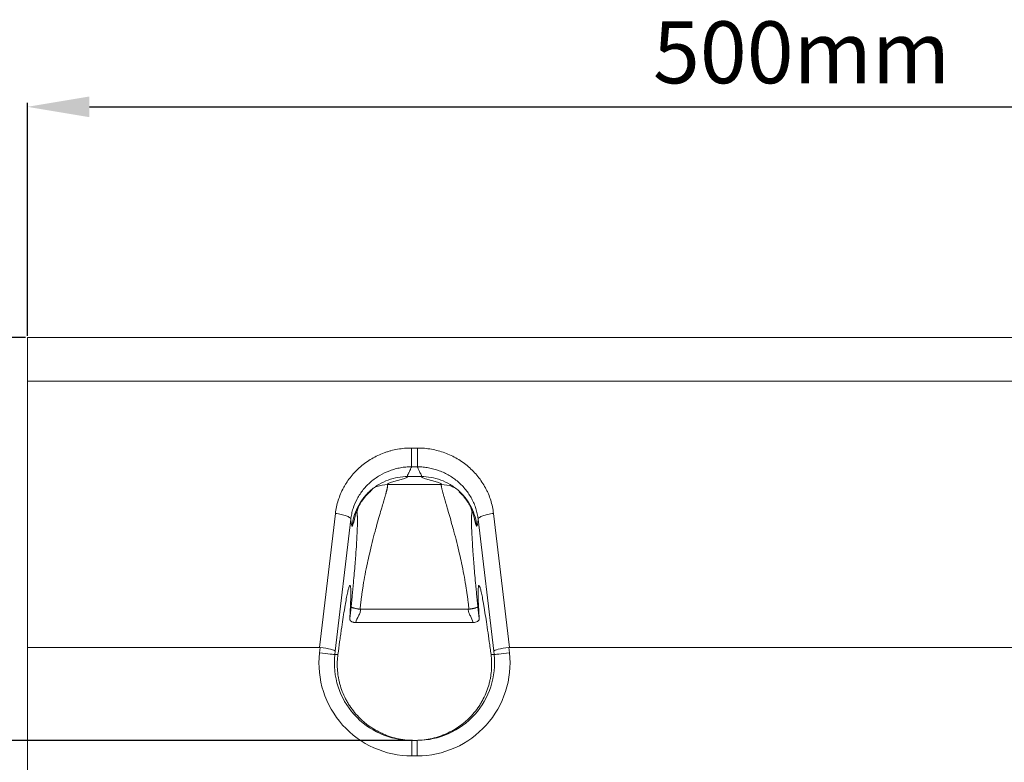
# Model space of a CAD drawing. Units: millimetres. Extents: x -1302 to 10394, y 2745 to 8324.
# Drawn here: x 1346 to 1664, y 7068 to 7307 of the extents above; entities that cross this region are included whole.
import ezdxf

# ---------------------------------------------------------------- set-up
doc = ezdxf.new("R2010")
doc.units = ezdxf.units.MM
doc.layers.add('ACO_DIMS', color=8, linetype='Continuous')
doc.layers.add('ACO_DRAINAGE', color=7, linetype='Continuous')
doc.styles.get("Standard").update_dxf_attribs({"font": 'txt.shx'})
doc.dimstyles.new('ISO-25', dxfattribs={"dimtxt": 20, "dimasz": 20, "dimexe": 1.25, "dimexo": 0.625, "dimgap": 5, "dimtad": 1, "dimtxsty": 'Standard', "dimcen": 2.5, "dimclrd": 3, "dimclre": 3, "dimclrt": 2, "dimadec": 0, "dimazin": 0, "dimtfac": 1, "dimtmove": 0, "dimatfit": 3, "dimfxl": 0, "dimarcsym": 0})

# ---------------------------------------------------------------- blocks, each defined once
blk = doc.blocks.new('ACO - 7961 - FRONT')
at = {"layer": 'ACO_DRAINAGE', "color": 7, "linetype": 'Continuous', "lineweight": 0}
for p, q in [((-250, 305), (250, 305)), ((-250, 290.92), (-250, 305)), ((-250, 205), (-250, 290.92)), ((250, 290.92), (-250, 290.92)), ((-125.97, 269.37), (-124.03, 269.37)), ((-124.03, 263.34), (-125.97, 263.34)), ((-122.72, 260.16), (-127.28, 260.16)), ((-116.31, 257.57), (-133.69, 257.57)), ((-155.64, 205), (-150.54, 248.26)), ((-99.46, 248.27), (-94.36, 205)), ((-145.57, 246.43), (-150.6, 203.8)), ((-99.4, 203.8), (-104.43, 246.43)), ((-107.65, 217.33), (-142.35, 217.33)), ((-106.05, 213), (-143.95, 213)), ((-106.07, 213), (-143.93, 213)), ((-155.64, 205), (-250, 205)), ((-250, 0), (-250, 205)), ((-155.69, 203.24), (-155.5, 204.99)), ((-150.6, 203.8), (-150.72, 202.7)), ((-99.28, 202.7), (-99.4, 203.8)), ((-94.5, 204.99), (-94.31, 203.24)), ((94.17, 205), (-94.36, 205)), ((-154.74, 203.13), (-155.69, 203.24)), ((-153.83, 203.04), (-154.74, 203.13)), ((-152.98, 202.94), (-153.83, 203.04)), ((-152.24, 202.86), (-152.98, 202.94)), ((-151.62, 202.8), (-152.24, 202.86)), ((-151.15, 202.74), (-151.62, 202.8)), ((-150.85, 202.71), (-151.15, 202.74)), ((-150.72, 202.7), (-150.85, 202.71)), ((-150.72, 202.7), (-149.72, 202.7)), ((-100.28, 202.7), (-99.28, 202.7)), ((-99.28, 202.7), (-99.15, 202.71)), ((-99.15, 202.71), (-98.85, 202.74)), ((-98.85, 202.74), (-98.38, 202.8)), ((-98.38, 202.8), (-97.76, 202.86)), ((-97.76, 202.86), (-97.02, 202.94)), ((-97.02, 202.94), (-96.17, 203.04)), ((-96.17, 203.04), (-95.26, 203.13)), ((-95.26, 203.13), (-94.31, 203.24)), ((-125.85, 175), (-124.15, 175)), ((-125.85, 175), (-125.85, 170)), ((-125.41, 175), (-124.59, 175)), ((-124.15, 175), (-124.15, 170)), ((-124.15, 170), (-125.85, 170))]:
    blk.add_line(p, q, dxfattribs=at)
at = {"layer": 'ACO_DRAINAGE', "color": 8, "linetype": 'Continuous', "lineweight": 0}
for p, q in [((-143.11, 250.41), (-143.62, 248.68)), ((-106.38, 248.68), (-107.02, 250.83))]:
    blk.add_line(p, q, dxfattribs=at)
at = {"layer": 'ACO_DRAINAGE', "color": 7, "linetype": 'Continuous', "lineweight": 0}
for centre, major_axis, ratio, start_param, end_param in [((-157.77, 185.68), (-2.28, -19.31), 0.257153, 3.142808, 3.171939), ((-155.57, 204.34), (4.97, -0.56), 0.130775, 0.035514, 1.571404), ((-94.43, 204.34), (4.97, 0.56), 0.130775, 1.570189, 3.106078), ((-92.23, 185.68), (2.28, -19.31), 0.257153, 3.111246, 3.140377), ((-125.85, 200), (-30.02, 0), 0.999384, 6.175041, 7.853982), ((-125.85, 200), (25.02, 0), 0.999137, 3.033448, 4.712389), ((-124.15, 200), (30.02, 0), 0.999384, 4.712389, 6.39133), ((-124.15, 200), (25.02, 0), 0.999137, 4.712389, 6.39133), ((-123.24, 200), (18.79, 17.94), 0.926603, 3.901525, 3.911982), ((-126.76, 200), (18.79, -17.94), 0.926603, 5.512796, 5.523256)]:
    blk.add_ellipse(centre, major_axis=major_axis, ratio=ratio, start_param=start_param, end_param=end_param, dxfattribs=at)
for points, knots in [([(-150.54, 248.26), (-150.45, 248.99), (-150.33, 249.71), (-150.02, 251.14), (-149.83, 251.84), (-149.18, 253.91), (-148.61, 255.25), (-147.74, 256.85), (-147.56, 257.17), (-147.19, 257.8), (-146.99, 258.11), (-146.38, 259.03), (-145.94, 259.62), (-144.56, 261.32), (-143.54, 262.37), (-141.86, 263.82), (-141.27, 264.28), (-140.06, 265.14), (-139.43, 265.54), (-137.52, 266.66), (-136.18, 267.29), (-134.42, 267.94), (-134.06, 268.06), (-133.34, 268.29), (-132.98, 268.39), (-131.9, 268.68), (-131.17, 268.85), (-128.97, 269.24), (-127.49, 269.37), (-125.97, 269.37)], [0, 0, 0, 0, 0.0625, 0.0625, 0.125, 0.125, 0.25, 0.25, 0.28125, 0.28125, 0.3125, 0.3125, 0.375, 0.375, 0.5, 0.5, 0.5625, 0.5625, 0.625, 0.625, 0.75, 0.75, 0.78125, 0.78125, 0.8125, 0.8125, 0.875, 0.875, 1, 1, 1, 1]), ([(-125.97, 269.37), (-125.97, 268.76), (-125.97, 268.13), (-125.97, 266.88), (-125.97, 266.27), (-125.97, 265.16), (-125.97, 264.66), (-125.97, 263.85), (-125.97, 263.54), (-125.97, 263.34)], [0, 0, 0, 0, 0.25, 0.25, 0.5, 0.5, 0.75, 0.75, 1, 1, 1, 1]), ([(-124.03, 269.37), (-123.27, 269.37), (-122.52, 269.34), (-121.01, 269.2), (-120.27, 269.1), (-118.06, 268.71), (-116.62, 268.32), (-114.52, 267.55), (-113.83, 267.26), (-112.47, 266.62), (-111.82, 266.27), (-109.9, 265.15), (-108.7, 264.3), (-107.02, 262.85), (-106.47, 262.34), (-105.45, 261.28), (-104.96, 260.73), (-103.58, 259.03), (-102.78, 257.81), (-101.91, 256.2), (-101.74, 255.87), (-101.42, 255.21), (-101.27, 254.88), (-100.85, 253.88), (-100.6, 253.2), (-99.94, 251.13), (-99.63, 249.72), (-99.46, 248.27)], [0, 0, 0, 0, 0.0625, 0.0625, 0.125, 0.125, 0.25, 0.25, 0.3125, 0.3125, 0.375, 0.375, 0.5, 0.5, 0.5625, 0.5625, 0.625, 0.625, 0.75, 0.75, 0.78125, 0.78125, 0.8125, 0.8125, 0.875, 0.875, 1, 1, 1, 1]), ([(-124.03, 269.37), (-124.03, 268.76), (-124.03, 268.13), (-124.03, 266.88), (-124.03, 266.27), (-124.03, 265.16), (-124.03, 264.66), (-124.03, 263.85), (-124.03, 263.54), (-124.03, 263.34)], [0, 0, 0, 0, 0.25, 0.25, 0.5, 0.5, 0.75, 0.75, 1, 1, 1, 1]), ([(-125.97, 263.34), (-126.12, 263.34), (-126.27, 263.33), (-126.57, 263.32), (-127.02, 263.31), (-127.47, 263.27), (-128.36, 263.19), (-129.54, 263.02), (-130.7, 262.76), (-131.85, 262.44), (-132.42, 262.25), (-134.11, 261.62), (-135.18, 261.11), (-136.71, 260.21), (-137.2, 259.89), (-138.17, 259.2), (-138.64, 258.83), (-139.98, 257.68), (-140.8, 256.84), (-141.9, 255.48), (-142.25, 255), (-142.9, 254.03), (-143.2, 253.52), (-144.03, 251.99), (-144.48, 250.93), (-145.01, 249.28), (-145.16, 248.71), (-145.34, 247.86), (-145.4, 247.58), (-145.47, 247.15), (-145.49, 247), (-145.53, 246.71), (-145.55, 246.57), (-145.57, 246.43)], [0, 0, 0, 0, 0.015625, 0.015625, 0.03125, 0.0625, 0.0625, 0.125, 0.1875, 0.1875, 0.25, 0.25, 0.375, 0.375, 0.4375, 0.4375, 0.5, 0.5, 0.625, 0.625, 0.6875, 0.6875, 0.75, 0.75, 0.875, 0.875, 0.9375, 0.9375, 0.96875, 0.96875, 0.984375, 0.984375, 1, 1, 1, 1]), ([(-125.97, 263.34), (-125.98, 263.3), (-126.03, 263.14), (-126.15, 262.82), (-126.35, 262.33), (-126.59, 261.83), (-126.82, 261.39), (-127, 261.05), (-127.13, 260.81), (-127.21, 260.62), (-127.27, 260.47), (-127.3, 260.35), (-127.3, 260.24), (-127.29, 260.18), (-127.28, 260.16)], [0, 0, 0, 0, 0.022854, 0.096254, 0.204956, 0.348962, 0.476258, 0.584991, 0.675181, 0.745487, 0.813092, 0.878024, 0.940315, 1, 1, 1, 1]), ([(-104.43, 246.43), (-104.45, 246.57), (-104.47, 246.71), (-104.51, 247), (-104.57, 247.43), (-104.65, 247.86), (-104.84, 248.7), (-105.13, 249.81), (-105.53, 250.89), (-105.99, 251.96), (-106.24, 252.49), (-107.07, 254.03), (-107.72, 255), (-108.82, 256.36), (-109.21, 256.8), (-110.03, 257.65), (-110.46, 258.06), (-111.8, 259.21), (-112.76, 259.9), (-114.29, 260.8), (-114.81, 261.08), (-115.9, 261.6), (-116.45, 261.83), (-118.12, 262.46), (-119.27, 262.77), (-121.03, 263.1), (-121.62, 263.18), (-122.52, 263.27), (-122.82, 263.29), (-123.27, 263.32), (-123.43, 263.32), (-123.73, 263.33), (-123.88, 263.34), (-124.03, 263.34)], [0, 0, 0, 0, 0.015625, 0.015625, 0.03125, 0.0625, 0.0625, 0.125, 0.1875, 0.1875, 0.25, 0.25, 0.375, 0.375, 0.4375, 0.4375, 0.5, 0.5, 0.625, 0.625, 0.6875, 0.6875, 0.75, 0.75, 0.875, 0.875, 0.9375, 0.9375, 0.96875, 0.96875, 0.984375, 0.984375, 1, 1, 1, 1]), ([(-122.72, 260.16), (-122.71, 260.17), (-122.7, 260.2), (-122.7, 260.25), (-122.7, 260.31), (-122.71, 260.38), (-122.73, 260.45), (-122.75, 260.52), (-122.78, 260.6), (-122.82, 260.7), (-122.9, 260.88), (-123.09, 261.22), (-123.35, 261.72), (-123.6, 262.22), (-123.77, 262.61), (-123.9, 262.94), (-123.98, 263.18), (-124.02, 263.3), (-124.03, 263.34)], [0, 0, 0, 0, 0.032835, 0.06647, 0.100912, 0.136167, 0.172241, 0.209139, 0.246866, 0.285427, 0.324827, 0.467031, 0.651032, 0.762342, 0.853796, 0.925397, 0.977147, 1, 1, 1, 1]), ([(-127.28, 260.16), (-128.28, 260.15), (-129.31, 260.07), (-131.4, 259.7), (-132.46, 259.42), (-134.53, 258.66), (-135.55, 258.17), (-137.5, 257), (-138.43, 256.32), (-140.14, 254.8), (-140.92, 253.95), (-142.29, 252.15), (-142.89, 251.19), (-143.87, 249.21), (-144.27, 248.2), (-144.86, 246.17), (-145.05, 245.16), (-145.17, 244.17)], [0, 0, 0, 0, 0.125, 0.125, 0.25, 0.25, 0.375, 0.375, 0.5, 0.5, 0.625, 0.625, 0.75, 0.75, 0.875, 0.875, 1, 1, 1, 1]), ([(-104.83, 244.17), (-104.95, 245.16), (-105.14, 246.17), (-105.73, 248.2), (-106.13, 249.21), (-107.11, 251.19), (-107.71, 252.15), (-109.08, 253.95), (-109.86, 254.8), (-111.57, 256.32), (-112.5, 257), (-114.45, 258.17), (-115.47, 258.66), (-117.54, 259.42), (-118.6, 259.7), (-120.69, 260.07), (-121.72, 260.15), (-122.72, 260.16)], [0, 0, 0, 0, 0.125, 0.125, 0.25, 0.25, 0.375, 0.375, 0.5, 0.5, 0.625, 0.625, 0.75, 0.75, 0.875, 0.875, 1, 1, 1, 1]), ([(-143.83, 248.96), (-143.83, 248.94), (-143.84, 248.86), (-143.68, 249.27), (-143.34, 249.98), (-143, 250.64), (-142.56, 251.39), (-141.83, 252.52), (-141.02, 253.54), (-140.28, 254.34), (-139.8, 254.84), (-139.25, 255.35), (-138.82, 255.75), (-138.59, 256), (-138.61, 256.06), (-138.61, 256.09)], [0, 0, 0, 0, 0.056865, 0.183625, 0.244489, 0.304851, 0.364485, 0.425717, 0.559479, 0.593958, 0.627546, 0.697111, 0.778812, 0.879902, 1, 1, 1, 1]), ([(-133.69, 257.57), (-133.68, 257.55), (-133.67, 257.5), (-133.67, 257.43), (-133.66, 257.34), (-133.67, 257.25), (-133.68, 257.14), (-133.69, 257.03), (-133.71, 256.9), (-133.73, 256.76), (-133.76, 256.61), (-133.79, 256.45), (-133.83, 256.27), (-133.87, 256.08), (-133.92, 255.89), (-133.97, 255.68), (-134.03, 255.45), (-134.09, 255.22), (-134.15, 254.97), (-134.23, 254.7), (-134.3, 254.43), (-134.38, 254.14), (-134.47, 253.83), (-134.67, 253.15), (-135.02, 251.95), (-135.6, 250), (-136.3, 247.6), (-137.03, 245.04), (-137.83, 242.13), (-138.66, 238.96), (-139.49, 235.52), (-140.26, 232.05), (-140.94, 228.67), (-141.45, 225.79), (-141.77, 223.75), (-141.96, 222.45), (-142.14, 221.16), (-142.3, 219.88), (-142.45, 218.61), (-142.54, 217.76), (-142.58, 217.34)], [0, 0, 0, 0, 0.010541, 0.021163, 0.031869, 0.042657, 0.053529, 0.064485, 0.075526, 0.086652, 0.097864, 0.109161, 0.120545, 0.132016, 0.143574, 0.15522, 0.166955, 0.178777, 0.190689, 0.20269, 0.214781, 0.226962, 0.239233, 0.251596, 0.306815, 0.367084, 0.432424, 0.502849, 0.554016, 0.627915, 0.699656, 0.752445, 0.818143, 0.876402, 0.897725, 0.918756, 0.939498, 0.959951, 0.980118, 1, 1, 1, 1]), ([(-107.42, 217.34), (-107.44, 217.57), (-107.49, 218.03), (-107.56, 218.72), (-107.64, 219.41), (-107.73, 220.11), (-107.81, 220.81), (-107.91, 221.51), (-108, 222.21), (-108.1, 222.92), (-108.21, 223.62), (-108.32, 224.33), (-108.58, 225.98), (-109.06, 228.67), (-109.74, 232.05), (-110.51, 235.52), (-111.34, 238.96), (-112.17, 242.13), (-112.97, 245.04), (-113.7, 247.6), (-114.4, 250), (-114.98, 251.95), (-115.36, 253.25), (-115.6, 254.09), (-115.75, 254.62), (-115.88, 255.1), (-116, 255.53), (-116.09, 255.92), (-116.17, 256.27), (-116.24, 256.58), (-116.29, 256.86), (-116.32, 257.09), (-116.34, 257.28), (-116.34, 257.45), (-116.32, 257.53), (-116.31, 257.57)], [0, 0, 0, 0, 0.010809, 0.021702, 0.032681, 0.043744, 0.054894, 0.066129, 0.07745, 0.088858, 0.100352, 0.111933, 0.123602, 0.181853, 0.247559, 0.300342, 0.372089, 0.445984, 0.497156, 0.567576, 0.632914, 0.693185, 0.74841, 0.771003, 0.793292, 0.815279, 0.836967, 0.858358, 0.879454, 0.900258, 0.920773, 0.941002, 0.960947, 0.980612, 1, 1, 1, 1]), ([(-110.53, 255.25), (-110.53, 255.25), (-110.56, 255.26), (-110.51, 255.17), (-110.3, 254.95), (-110.03, 254.68), (-109.71, 254.34), (-109.18, 253.77), (-108.32, 252.73), (-107.56, 251.62), (-107, 250.64), (-106.69, 250.04), (-106.46, 249.56), (-106.24, 249.09), (-106.16, 248.91), (-106.18, 248.98), (-106.18, 248.98)], [0, 0, 0, 0, 0.002927, 0.093531, 0.167864, 0.201791, 0.235335, 0.30653, 0.389863, 0.545665, 0.614714, 0.68128, 0.748904, 0.8212, 0.991097, 1, 1, 1, 1]), ([(-150.54, 248.26), (-149.89, 248.19), (-149.24, 248.08), (-148.04, 247.82), (-147.49, 247.67), (-146.58, 247.33), (-146.21, 247.15), (-145.71, 246.78), (-145.57, 246.6), (-145.57, 246.43)], [0, 0, 0, 0, 0.25, 0.25, 0.5, 0.5, 0.75, 0.75, 1, 1, 1, 1]), ([(-145.47, 218.02), (-145.45, 218.2), (-145.41, 218.57), (-145.36, 219.12), (-145.31, 219.66), (-145.25, 220.2), (-145.2, 220.74), (-145.15, 221.28), (-145.1, 221.82), (-145.05, 222.35), (-144.99, 222.89), (-144.94, 223.42), (-144.9, 223.95), (-144.85, 224.47), (-144.71, 225.92), (-144.5, 228.25), (-144.17, 232.21), (-143.83, 236.66), (-143.61, 240.22), (-143.5, 242.56), (-143.44, 244.05), (-143.42, 245.33), (-143.42, 246.21), (-143.43, 246.79), (-143.44, 247.17), (-143.46, 247.5), (-143.48, 247.81), (-143.51, 248.08), (-143.54, 248.32), (-143.58, 248.52), (-143.61, 248.63), (-143.62, 248.68)], [0, 0, 0, 0, 0.0101371, 0.0202806, 0.0304336, 0.0405993, 0.0507807, 0.0609809, 0.0712029, 0.0814498, 0.0917245, 0.1020301, 0.1123695, 0.1227456, 0.1331614, 0.1987603, 0.2650927, 0.3920573, 0.5219576, 0.581547, 0.641959, 0.7035089, 0.7664952, 0.7938505, 0.8216917, 0.8500391, 0.8789117, 0.9083275, 0.9383035, 0.968856, 1, 1, 1, 1]), ([(-106.38, 248.68), (-106.39, 248.66), (-106.4, 248.6), (-106.42, 248.5), (-106.44, 248.4), (-106.46, 248.28), (-106.48, 248.16), (-106.5, 248.02), (-106.51, 247.88), (-106.53, 247.73), (-106.54, 247.56), (-106.55, 247.39), (-106.56, 247.21), (-106.57, 247.02), (-106.57, 246.81), (-106.58, 246.6), (-106.58, 246.14), (-106.58, 245.33), (-106.56, 244.05), (-106.5, 242.56), (-106.39, 240.22), (-106.17, 236.66), (-105.83, 232.21), (-105.5, 228.25), (-105.27, 225.78), (-105.11, 224.03), (-105.02, 223.04), (-104.93, 222.05), (-104.83, 221.05), (-104.73, 220.05), (-104.63, 219.04), (-104.56, 218.36), (-104.53, 218.02)], [0, 0, 0, 0, 0.0166825, 0.0331952, 0.0495402, 0.0657198, 0.0817364, 0.0975924, 0.1132903, 0.1288327, 0.1442222, 0.1594616, 0.1745538, 0.1895015, 0.2043079, 0.2189759, 0.2335088, 0.2964823, 0.3580279, 0.4184442, 0.4780463, 0.6079333, 0.7349113, 0.8012344, 0.8668425, 0.8861517, 0.9053335, 0.9244067, 0.9433904, 0.9623041, 0.9811674, 1, 1, 1, 1]), ([(-99.46, 248.27), (-100.11, 248.19), (-100.76, 248.09), (-101.96, 247.83), (-102.51, 247.67), (-103.43, 247.33), (-103.79, 247.15), (-104.29, 246.78), (-104.43, 246.6), (-104.43, 246.43)], [0, 0, 0, 0, 0.25, 0.25, 0.5, 0.5, 0.75, 0.75, 1, 1, 1, 1]), ([(-145.17, 244.17), (-145.19, 244.25), (-145.24, 244.42), (-145.3, 244.6), (-145.35, 244.74), (-145.38, 244.85), (-145.41, 244.97), (-145.43, 245.1), (-145.46, 245.25), (-145.49, 245.44), (-145.51, 245.65), (-145.54, 245.89), (-145.56, 246.15), (-145.56, 246.34), (-145.57, 246.43)], [0, 0, 0, 0, 0.156664, 0.313328, 0.376252, 0.439282, 0.502423, 0.565681, 0.629063, 0.707475, 0.783746, 0.857903, 0.929977, 1, 1, 1, 1]), ([(-104.43, 246.43), (-104.43, 246.38), (-104.44, 246.27), (-104.45, 246.12), (-104.46, 245.98), (-104.47, 245.84), (-104.48, 245.71), (-104.49, 245.58), (-104.51, 245.46), (-104.52, 245.35), (-104.55, 245.16), (-104.61, 244.92), (-104.67, 244.68), (-104.73, 244.48), (-104.78, 244.32), (-104.82, 244.22), (-104.83, 244.17)], [0, 0, 0, 0, 0.03865, 0.077929, 0.117843, 0.158396, 0.199595, 0.241445, 0.28395, 0.327115, 0.370945, 0.515101, 0.686669, 0.791113, 0.895556, 1, 1, 1, 1]), ([(-149.72, 202.7), (-149.53, 204.12), (-149.35, 205.49), (-149.07, 207.48), (-148.98, 208.14), (-148.8, 209.41), (-148.71, 210.02), (-148.28, 213.03), (-147.95, 215.17), (-147.57, 217.51), (-147.5, 217.96), (-147.35, 218.82), (-147.28, 219.22), (-147.08, 220.38), (-146.94, 221.07), (-146.7, 222.3), (-146.58, 222.83), (-146.42, 223.5), (-146.37, 223.71), (-146.27, 224.07), (-146.23, 224.23), (-146, 224.91), (-145.86, 225.11), (-145.73, 224.91), (-145.71, 224.84), (-145.67, 224.67), (-145.65, 224.57), (-145.6, 224.18), (-145.58, 223.84), (-145.56, 222.98), (-145.55, 222.46), (-145.57, 221.57), (-145.57, 221.24), (-145.59, 220.56), (-145.6, 220.19), (-145.68, 218.27), (-145.77, 216.44), (-145.91, 214.32)], [0, 0, 0, 0, 0.0625, 0.0625, 0.09375, 0.09375, 0.125, 0.125, 0.25, 0.25, 0.28125, 0.28125, 0.3125, 0.3125, 0.375, 0.375, 0.4375, 0.4375, 0.46875, 0.46875, 0.5, 0.5, 0.625, 0.625, 0.65625, 0.65625, 0.6875, 0.6875, 0.75, 0.75, 0.8125, 0.8125, 0.84375, 0.84375, 0.875, 0.875, 1, 1, 1, 1]), ([(-100.28, 202.7), (-100.38, 203.41), (-100.47, 204.11), (-100.65, 205.49), (-100.75, 206.17), (-101.02, 208.16), (-101.2, 209.43), (-101.72, 213.02), (-102.04, 215.16), (-102.43, 217.5), (-102.5, 217.95), (-102.65, 218.8), (-102.72, 219.21), (-102.92, 220.37), (-103.05, 221.07), (-103.3, 222.29), (-103.41, 222.82), (-103.63, 223.72), (-103.73, 224.09), (-104, 224.91), (-104.14, 225.11), (-104.27, 224.91), (-104.29, 224.85), (-104.33, 224.68), (-104.35, 224.57), (-104.4, 224.18), (-104.42, 223.84), (-104.46, 222.55), (-104.44, 221.36), (-104.32, 218.27), (-104.23, 216.44), (-104.09, 214.32)], [0, 0, 0, 0, 0.03125, 0.03125, 0.0625, 0.0625, 0.125, 0.125, 0.25, 0.25, 0.28125, 0.28125, 0.3125, 0.3125, 0.375, 0.375, 0.4375, 0.4375, 0.5, 0.5, 0.625, 0.625, 0.65625, 0.65625, 0.6875, 0.6875, 0.75, 0.75, 0.875, 0.875, 1, 1, 1, 1]), ([(-145.47, 218.02), (-145.47, 218.02), (-145.46, 218.02), (-145.44, 218.01), (-145.41, 218), (-145.37, 217.98), (-145.31, 217.96), (-145.19, 217.91), (-145.01, 217.85), (-144.78, 217.78), (-144.58, 217.71), (-144.37, 217.66), (-144.1, 217.59), (-143.8, 217.53), (-143.5, 217.48), (-143.19, 217.43), (-142.89, 217.38), (-142.68, 217.35), (-142.58, 217.34)], [0, 0, 0, 0, 0.0336124, 0.0703762, 0.1103947, 0.1537564, 0.2005286, 0.2507511, 0.3777267, 0.4615829, 0.5003894, 0.5771311, 0.6526404, 0.7265352, 0.798472, 0.8681629, 0.9353873, 1, 1, 1, 1]), ([(-142.35, 217.33), (-142.37, 217.14), (-142.39, 216.96), (-142.47, 216.59), (-142.63, 216.05), (-143.22, 214.8), (-143.79, 213.73), (-143.93, 213)], [0, 0, 0, 0, 0.125, 0.125, 0.25, 0.5, 1, 1, 1, 1]), ([(-106.07, 213), (-106.21, 213.73), (-106.78, 214.8), (-107.37, 216.05), (-107.53, 216.59), (-107.61, 216.96), (-107.63, 217.14), (-107.65, 217.33)], [0, 0, 0, 0, 0.5, 0.75, 0.875, 0.875, 1, 1, 1, 1]), ([(-107.42, 217.34), (-107.36, 217.35), (-107.26, 217.36), (-107.09, 217.38), (-106.93, 217.41), (-106.76, 217.43), (-106.6, 217.46), (-106.43, 217.49), (-106.27, 217.52), (-106.11, 217.55), (-105.95, 217.59), (-105.8, 217.62), (-105.65, 217.65), (-105.51, 217.69), (-105.34, 217.74), (-105.06, 217.83), (-104.82, 217.91), (-104.66, 217.97), (-104.59, 218), (-104.54, 218.02), (-104.53, 218.02), (-104.53, 218.02)], [0, 0, 0, 0, 0.034477, 0.069725, 0.10573, 0.142471, 0.179921, 0.218045, 0.256805, 0.296154, 0.336044, 0.376419, 0.417221, 0.45839, 0.499863, 0.575022, 0.749271, 0.823201, 0.889484, 0.948316, 1, 1, 1, 1]), ([(-143.95, 213), (-144.09, 213), (-144.22, 213.01), (-144.48, 213.04), (-144.61, 213.07), (-144.85, 213.14), (-144.96, 213.18), (-145.18, 213.28), (-145.28, 213.34), (-145.55, 213.52), (-145.7, 213.67), (-145.83, 213.91), (-145.87, 213.99), (-145.91, 214.16), (-145.91, 214.24), (-145.91, 214.32)], [0, 0, 0, 0, 0.125, 0.125, 0.25, 0.25, 0.375, 0.375, 0.5, 0.5, 0.75, 0.75, 0.875, 0.875, 1, 1, 1, 1]), ([(-104.09, 214.32), (-104.09, 214.24), (-104.09, 214.16), (-104.13, 213.99), (-104.17, 213.91), (-104.26, 213.75), (-104.31, 213.68), (-104.45, 213.53), (-104.53, 213.46), (-104.8, 213.28), (-105.03, 213.17), (-105.51, 213.04), (-105.78, 213), (-106.05, 213)], [0, 0, 0, 0, 0.125, 0.125, 0.25, 0.25, 0.375, 0.375, 0.5, 0.5, 0.75, 0.75, 1, 1, 1, 1]), ([(-149.72, 202.7), (-149.92, 201.2), (-149.98, 199.65), (-149.84, 197.26), (-149.75, 196.46), (-149.55, 195.23), (-149.48, 194.82), (-149.3, 194), (-149.2, 193.6), (-148.66, 191.57), (-148.05, 189.97), (-147.05, 188.02), (-146.83, 187.64), (-146.38, 186.87), (-146.15, 186.49), (-145.42, 185.38), (-144.89, 184.67), (-143.76, 183.3), (-143.15, 182.65), (-142.18, 181.71), (-141.85, 181.4), (-141.17, 180.81), (-140.82, 180.52), (-139.04, 179.14), (-137.52, 178.2), (-135.47, 177.23), (-135.05, 177.04), (-134.22, 176.7), (-133.8, 176.54), (-132.52, 176.09), (-131.66, 175.85), (-129.91, 175.44), (-129.02, 175.29), (-127.22, 175.07), (-126.31, 175.01), (-125.41, 175)], [0, 0, 0, 0, 0.125, 0.125, 0.1875, 0.1875, 0.21875, 0.21875, 0.25, 0.25, 0.375, 0.375, 0.40625, 0.40625, 0.4375, 0.4375, 0.5, 0.5, 0.5625, 0.5625, 0.59375, 0.59375, 0.625, 0.625, 0.75, 0.75, 0.78125, 0.78125, 0.8125, 0.8125, 0.875, 0.875, 0.9375, 0.9375, 1, 1, 1, 1]), ([(-124.59, 175), (-122.78, 175.02), (-120.99, 175.23), (-118.37, 175.84), (-117.51, 176.09), (-116.22, 176.53), (-115.79, 176.69), (-114.96, 177.04), (-114.55, 177.22), (-112.52, 178.18), (-110.99, 179.12), (-109.21, 180.5), (-108.85, 180.79), (-108.17, 181.38), (-107.84, 181.68), (-106.88, 182.62), (-106.27, 183.27), (-105.14, 184.63), (-104.61, 185.34), (-103.87, 186.46), (-103.64, 186.83), (-103.19, 187.6), (-102.98, 187.98), (-101.97, 189.93), (-101.36, 191.53), (-100.8, 193.57), (-100.7, 193.98), (-100.53, 194.8), (-100.45, 195.21), (-100.25, 196.43), (-100.16, 197.23), (-100.07, 198.83), (-100.06, 199.62), (-100.12, 201.18), (-100.18, 201.95), (-100.28, 202.7)], [0, 0, 0, 0, 0.125, 0.125, 0.1875, 0.1875, 0.21875, 0.21875, 0.25, 0.25, 0.375, 0.375, 0.40625, 0.40625, 0.4375, 0.4375, 0.5, 0.5, 0.5625, 0.5625, 0.59375, 0.59375, 0.625, 0.625, 0.75, 0.75, 0.78125, 0.78125, 0.8125, 0.8125, 0.875, 0.875, 0.9375, 0.9375, 1, 1, 1, 1])]:
    blk.add_open_spline(points, degree=3, knots=knots, dxfattribs=at)
for points in [[(-127.28, 260.16), (-127.03, 259.3), (-133.94, 258.42), (-133.69, 257.57)], [(-116.31, 257.57), (-116.06, 258.42), (-122.97, 259.3), (-122.72, 260.16)], [(-145.17, 244.17), (-144.91, 243.31), (-143.87, 249.54), (-143.62, 248.68)], [(-106.38, 248.68), (-106.13, 249.54), (-105.09, 243.31), (-104.83, 244.17)], [(-145.47, 218.02), (-145.61, 216.83), (-145.77, 215.45), (-145.91, 214.32)], [(-142.58, 217.34), (-142.5, 217.33), (-142.43, 217.33), (-142.35, 217.33)], [(-107.65, 217.33), (-107.57, 217.33), (-107.5, 217.33), (-107.42, 217.34)], [(-104.09, 214.32), (-104.23, 215.45), (-104.39, 216.83), (-104.53, 218.02)], [(-143.93, 213), (-143.94, 213), (-143.94, 213), (-143.95, 213)], [(-106.05, 213), (-106.05, 213), (-106.06, 213), (-106.07, 213)]]:
    blk.add_open_spline(points, degree=3, dxfattribs=at)
at = {"layer": 'ACO_DRAINAGE', "color": 8, "linetype": 'Continuous', "lineweight": 0}
for points, knots in [([(-133.69, 257.57), (-134.87, 257.46), (-136.6, 257.31), (-138.13, 256.5), (-138.61, 256.24)], [0, 0, 0, 0, 0.68136, 1, 1, 1, 1]), ([(-112.12, 256.59), (-112.36, 256.72), (-113.66, 257.37), (-115.13, 257.48), (-116.31, 257.57)], [0, 0, 0, 0, 0.190841, 1, 1, 1, 1])]:
    blk.add_open_spline(points, degree=3, knots=knots, dxfattribs=at)
blk = doc.blocks.new('*D44')
at = {"color": 3, "lineweight": -2}
for p, q in [((1347.41, 7204.61), (1187.42, 7204.61)), ((1188.67, 7184.61), (1188.67, 6919.61)), ((1347.41, 6899.61), (1187.42, 6899.61))]:
    blk.add_line(p, q, dxfattribs=at)
at = {"color": 3}
for points in [[(1185.33, 7184.61), (1192, 7184.61), (1188.67, 7204.61)], [(1185.33, 6919.61), (1192, 6919.61), (1188.67, 6899.61)]]:
    blk.add_solid(points, dxfattribs=at)
at = {"layer": 'DEFPOINTS', "color": 0}
for p in [(1348.04, 7204.61), (1188.67, 6899.61), (1348.04, 6899.61)]:
    blk.add_point(p, dxfattribs=at)
at = {"color": 2, "insert": (1173.67, 7052.11), "char_height": 20, "attachment_point": 5, "rotation": 90}
blk.add_mtext('305mm', dxfattribs=at)
blk = doc.blocks.new('*D45')
at = {"color": 3, "lineweight": -2}
for p, q in [((1347.41, 7204.61), (1256.79, 7204.61)), ((1258.04, 7184.61), (1258.04, 7094.61)), ((1472.41, 7074.61), (1256.79, 7074.61))]:
    blk.add_line(p, q, dxfattribs=at)
at = {"color": 3}
for points in [[(1254.7, 7184.61), (1261.37, 7184.61), (1258.04, 7204.61)], [(1254.7, 7094.61), (1261.37, 7094.61), (1258.04, 7074.61)]]:
    blk.add_solid(points, dxfattribs=at)
at = {"layer": 'DEFPOINTS', "color": 0}
for p in [(1348.04, 7204.61), (1258.04, 7074.61), (1473.04, 7074.61)]:
    blk.add_point(p, dxfattribs=at)
at = {"color": 2, "insert": (1243.04, 7139.61), "char_height": 20, "attachment_point": 5, "rotation": 90}
blk.add_mtext('130mm', dxfattribs=at)
blk = doc.blocks.new('*D48')
at = {"color": 3, "lineweight": -2}
for p, q in [((1348.04, 7205.24), (1348.04, 7280.37)), ((1368.04, 7279.12), (1828.04, 7279.12)), ((1848.04, 7205.24), (1848.04, 7280.37))]:
    blk.add_line(p, q, dxfattribs=at)
at = {"color": 3}
for points in [[(1368.04, 7282.45), (1368.04, 7275.78), (1348.04, 7279.12)], [(1828.04, 7282.45), (1828.04, 7275.78), (1848.04, 7279.12)]]:
    blk.add_solid(points, dxfattribs=at)
at = {"layer": 'DEFPOINTS', "color": 0}
for p in [(1848.04, 7279.12), (1348.04, 7204.61), (1848.04, 7204.61)]:
    blk.add_point(p, dxfattribs=at)
at = {"color": 2, "insert": (1598.04, 7294.12), "char_height": 20, "attachment_point": 5}
blk.add_mtext('500mm', dxfattribs=at)

msp = doc.modelspace()

# ---------------------------------------------------------------- linework, layer by layer
at = {"layer": 'ACO_DIMS'}
for p, q in [((1468.883, 7074.613), (1253.035, 7074.613)), ((1467.191, 7074.613), (1303.035, 7074.613))]:
    msp.add_line(p, q, dxfattribs=at)

# ---------------------------------------------------------------- block references
at = {"layer": 'ACO_DRAINAGE'}
msp.add_blockref('ACO - 7961 - FRONT', (1598.037, 6899.613), dxfattribs=at)

# ---------------------------------------------------------------- dimensions: what is measured, and where the dimension line sits
dim = msp.add_linear_dim(base=(1848.037, 7279.117), p1=(1348.037, 7204.613), p2=(1848.037, 7204.613), dimstyle='ISO-25', override={"dimpost": 'mm'})
dim.commit()
dim.dimension.update_dxf_attribs({"geometry": '*D48', "text_midpoint": (1598.037, 7294.117)})
for base, p2, picture, middle in [((1188.667, 6899.613), (1348.037, 6899.613), '*D44', (1173.667, 7052.113)), ((1258.035, 7074.613), (1473.037, 7074.613), '*D45', (1243.035, 7139.613))]:
    dim = msp.add_linear_dim(base=base, p1=(1348.037, 7204.613), p2=p2, angle=90, dimstyle='ISO-25', override={"dimpost": 'mm'})
    dim.commit()
    dim.dimension.update_dxf_attribs({"geometry": picture, "text_midpoint": middle})

doc.saveas('drawing.dxf')
